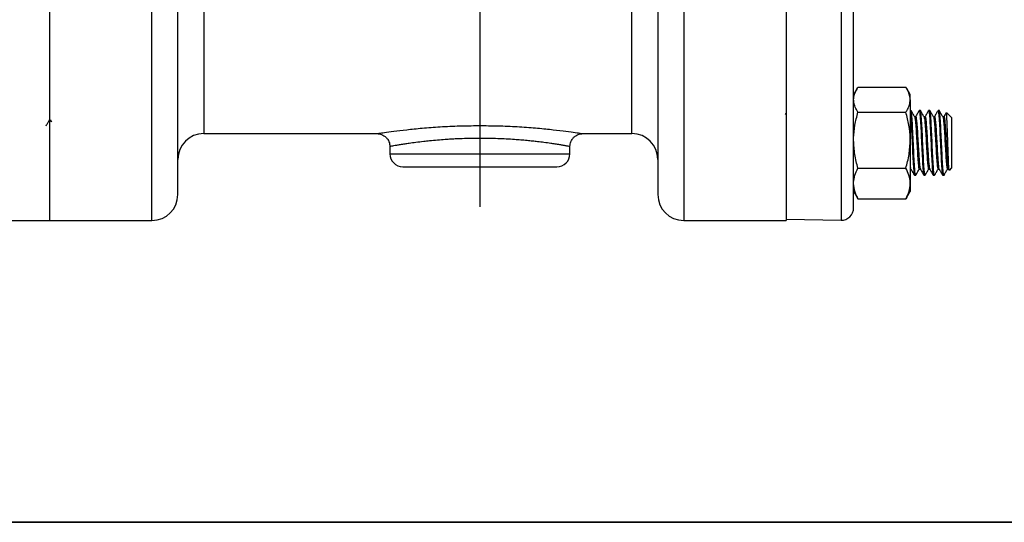
# Model space of a CAD drawing. Units: inches. Extents: x 0.8 to 23.2, y 0.3 to 17.7.
# Drawn here: x 10.2 to 12.6, y 0.4 to 1.7 of the extents above; entities that cross this region are included whole.
import ezdxf

# ---------------------------------------------------------------- set-up
doc = ezdxf.new("R2010")
doc.units = ezdxf.units.IN
doc.header["$MEASUREMENT"] = 0
doc.layers.add('BORDER', color=7, linetype='Continuous')
doc.layers.add('SLD-0', color=7, linetype='Continuous')

# ---------------------------------------------------------------- blocks, each defined once
blk = doc.blocks.new('SW_CENTERMARKSYMBOL_4')
at = {"layer": 'SLD-0', "color": 0}
blk.add_line((0, -0.05), (0, -1.7171), dxfattribs=at)

msp = doc.modelspace()

# ---------------------------------------------------------------- linework, layer by layer
at = {"color": 8, "linetype": 'Continuous', "lineweight": 25}
for p, q in [((12.16096, 4.66827), (12.16096, 1.16934)), ((10.49573, 1.16881), (10.49573, 4.45186)), ((11.78073, 4.25641), (11.78073, 1.16881)), ((10.62073, 4.09902), (10.62073, 1.37881)), ((11.65573, 1.37881), (11.65573, 3.94809)), ((11.07073, 1.33006), (11.50573, 1.33006))]:
    msp.add_line(p, q, dxfattribs=at)
at = {"color": 7, "linetype": 'Continuous', "lineweight": 25}
for p, q in [((10.24823, 4.62947), (10.24823, 1.16881)), ((10.24823, 4.58854), (10.24823, 1.16881)), ((12.02823, 4.42632), (12.02823, 1.16881)), ((12.19964, 1.48763), (12.19148, 1.47349)), ((12.20195, 1.49141), (12.31773, 1.49141)), ((12.3282, 1.47349), (12.32004, 1.48763)), ((12.3282, 1.46088), (12.3282, 1.47349)), ((12.3282, 1.46088), (12.3282, 1.3628)), ((12.20195, 1.43035), (12.31773, 1.43035)), ((12.3301, 1.43443), (12.3282, 1.43443)), ((12.35283, 1.43443), (12.34999, 1.43443)), ((12.37556, 1.43443), (12.37272, 1.43443)), ((12.39828, 1.43443), (12.39544, 1.43443)), ((12.4282, 1.41739), (12.41611, 1.42948)), ((10.24793, 1.41159), (10.25039, 1.40735)), ((10.24794, 1.41188), (10.25061, 1.41188)), ((10.25039, 1.41225), (10.25323, 1.40735)), ((12.34147, 1.41967), (12.3388, 1.41967)), ((12.36419, 1.41967), (12.36153, 1.41967)), ((12.38692, 1.41967), (12.38426, 1.41967)), ((12.40965, 1.41967), (12.40699, 1.41967)), ((12.4282, 1.41739), (12.4282, 1.37824)), ((11.28395, 1.39816), (11.28823, 1.39823)), ((11.28823, 1.39823), (11.2925, 1.39816)), ((11.28823, 1.39823), (11.28823, 1.36737)), ((10.62073, 1.37881), (11.03952, 1.37881)), ((11.53694, 1.37881), (11.65573, 1.37881)), ((12.3282, 1.3628), (12.3282, 1.25822)), ((12.4282, 1.37824), (12.4282, 1.29523)), ((11.07073, 1.34756), (11.07073, 1.33006)), ((11.50573, 1.33006), (11.50573, 1.34756)), ((12.19089, 1.29294), (12.19148, 1.29294)), ((12.20195, 1.29524), (12.31773, 1.29524)), ((12.3282, 1.29294), (12.32992, 1.29294)), ((12.34998, 1.29294), (12.35264, 1.29294)), ((12.37271, 1.29294), (12.37537, 1.29294)), ((12.39544, 1.29294), (12.3981, 1.29294)), ((12.41816, 1.29294), (12.42083, 1.29294)), ((12.4206, 1.29333), (12.42217, 1.29063)), ((12.42294, 1.28997), (12.4282, 1.29523)), ((12.33862, 1.27818), (12.34147, 1.27818)), ((12.36135, 1.27818), (12.36419, 1.27818)), ((12.38408, 1.27818), (12.38692, 1.27818)), ((12.40681, 1.27818), (12.41115, 1.27818)), ((12.19148, 1.23912), (12.19964, 1.22499)), ((12.32004, 1.22499), (12.3282, 1.23912)), ((12.3282, 1.25822), (12.3282, 1.23912)), ((12.1996, 1.22521), (12.20195, 1.2212)), ((12.20195, 1.2212), (12.31773, 1.2212)), ((12.32008, 1.22521), (12.31773, 1.2212)), ((10.12323, 1.16881), (10.24823, 1.16881)), ((10.24823, 1.16881), (10.49573, 1.16881)), ((11.78073, 1.16881), (12.02823, 1.16881)), ((12.02823, 1.17166), (12.16096, 1.16934))]:
    msp.add_line(p, q, dxfattribs=at)
for centre, radius, start, end in [((10.62073, 1.31631), 0.0625, 90, 180), ((11.65573, 1.31631), 0.0625, 0, 90), ((11.10198, 1.33006), 0.03125, 180, 270), ((11.47448, 1.33006), 0.03125, 270, 0), ((10.49573, 1.23131), 0.0625, 270, 0), ((11.78073, 1.23131), 0.0625, 180, 270), ((12.16148, 1.19933), 0.03, 269, 0)]:
    msp.add_arc(centre, radius, start, end, dxfattribs=at)
for points, knots in [([(10.55823, 1.23203), (10.55823, 1.23227), (10.55823, 1.23282), (10.55823, 1.24396), (10.55823, 1.26317), (10.55823, 1.29075), (10.55823, 1.32682), (10.55823, 1.37166), (10.55823, 1.42542), (10.55823, 1.4879), (10.55823, 1.55885), (10.55823, 1.63792), (10.55823, 1.72443), (10.55823, 1.81772), (10.55823, 1.91704), (10.55823, 2.02136), (10.55823, 2.12974), (10.55823, 2.24126), (10.55823, 2.35478), (10.55823, 2.4696), (10.55823, 2.58512), (10.55823, 2.70263), (10.55823, 2.82234), (10.55823, 2.94443), (10.55823, 3.06799), (10.55823, 3.19211), (10.55823, 3.31584), (10.55823, 3.43795), (10.55823, 3.55746), (10.55823, 3.67343), (10.55823, 3.78471), (10.55823, 3.89053), (10.55823, 3.99016), (10.55823, 4.08287), (10.55823, 4.16807), (10.55823, 4.24608), (10.55823, 4.29208), (10.55823, 4.31493)], [0, 0, 0, 0, 0.0225657, 0.050657, 0.0780708, 0.1057099, 0.1335572, 0.1620917, 0.1909039, 0.2199744, 0.2494154, 0.2789605, 0.3085887, 0.338218, 0.3677631, 0.3972031, 0.4262746, 0.4550868, 0.4836202, 0.5114686, 0.5391077, 0.5665205, 0.5946128, 0.6230332, 0.6517632, 0.6809774, 0.7103564, 0.7398797, 0.7695301, 0.7991589, 0.8287451, 0.8580826, 0.887216, 0.9161252, 0.9444465, 0.9724104, 1, 1, 1, 1]), ([(11.71823, 4.13677), (11.71823, 4.10616), (11.71823, 4.04445), (11.71823, 3.94244), (11.71823, 3.83319), (11.71823, 3.71673), (11.71823, 3.60093), (11.71823, 3.48771), (11.71823, 3.3786), (11.71823, 3.26745), (11.71823, 3.15494), (11.71823, 3.04182), (11.71823, 2.92153), (11.71823, 2.79502), (11.71823, 2.66359), (11.71823, 2.53522), (11.71823, 2.40965), (11.71823, 2.29312), (11.71823, 2.18526), (11.71823, 2.08605), (11.71823, 1.98971), (11.71823, 1.89691), (11.71823, 1.8083), (11.71823, 1.72465), (11.71823, 1.64648), (11.71823, 1.57429), (11.71823, 1.50859), (11.71823, 1.44966), (11.71823, 1.39772), (11.71823, 1.35003), (11.71823, 1.30821), (11.71823, 1.27373), (11.71823, 1.24914), (11.71823, 1.23392), (11.71823, 1.2324), (11.71823, 1.23166)], [0, 0, 0, 0, 0.0323193, 0.0651671, 0.0984715, 0.1321547, 0.1661346, 0.1946482, 0.2231952, 0.2517591, 0.2802237, 0.3085754, 0.3367981, 0.3702053, 0.403162, 0.4356431, 0.467902, 0.5004694, 0.5281555, 0.5560617, 0.5841725, 0.6125719, 0.6410535, 0.669601, 0.6981474, 0.726629, 0.7550295, 0.7831391, 0.8110453, 0.8387326, 0.8712992, 0.9035576, 0.9360387, 0.9689959, 1, 1, 1, 1]), ([(12.19148, 1.19933), (12.19148, 1.20012), (12.19148, 1.20169), (12.19148, 1.21437), (12.19148, 1.2344), (12.19148, 1.26226), (12.19148, 1.29737), (12.19148, 1.34206), (12.19148, 1.39731), (12.19148, 1.46384), (12.19148, 1.53737), (12.19148, 1.61683), (12.19148, 1.70191), (12.19148, 1.79333), (12.19148, 1.8923), (12.19148, 1.99935), (12.19148, 2.11406), (12.19148, 2.2291), (12.19148, 2.34262), (12.19148, 2.45306), (12.19148, 2.5666), (12.19148, 2.68259), (12.19148, 2.80031), (12.19148, 2.9188), (12.19148, 3.0373), (12.19148, 3.15502), (12.19148, 3.27101), (12.19148, 3.38455), (12.19148, 3.49499), (12.19148, 3.60851), (12.19148, 3.72355), (12.19148, 3.83828), (12.19148, 3.94523), (12.19148, 4.04457), (12.19148, 4.10488), (12.19148, 4.13466)], [0, 0, 0, 0, 0.0292705, 0.0584723, 0.0875882, 0.1163964, 0.1449893, 0.1733507, 0.2066891, 0.2394135, 0.2714637, 0.3027859, 0.3333333, 0.3638799, 0.3952018, 0.4272519, 0.4599768, 0.493316, 0.5216763, 0.5502692, 0.5790785, 0.6081932, 0.637395, 0.6666667, 0.6959371, 0.725139, 0.7542549, 0.783063, 0.8116559, 0.8400173, 0.8733558, 0.9060802, 0.9381303, 0.9694528, 1, 1, 1, 1]), ([(12.19148, 1.46088), (12.1916, 1.46334), (12.19211, 1.47367), (12.1977, 1.48374), (12.20195, 1.49141)], [0, 0, 0, 0, 0.2381014, 1, 1, 1, 1]), ([(12.3282, 1.46088), (12.32808, 1.46334), (12.32757, 1.47367), (12.32199, 1.48374), (12.31773, 1.49141)], [0, 0, 0, 0, 0.2381014, 1, 1, 1, 1]), ([(12.20195, 1.43035), (12.20063, 1.43253), (12.19696, 1.43857), (12.19255, 1.44875), (12.19184, 1.45682), (12.19148, 1.46088)], [0, 0, 0, 0, 0.2186526, 0.6067825, 1, 1, 1, 1]), ([(12.31773, 1.43035), (12.31905, 1.43253), (12.32272, 1.43857), (12.32713, 1.44875), (12.32784, 1.45682), (12.3282, 1.46088)], [0, 0, 0, 0, 0.2186526, 0.6067825, 1, 1, 1, 1]), ([(12.02823, 1.42852), (12.02788, 1.42791), (12.02704, 1.42647), (12.02621, 1.42503), (12.02572, 1.42419)], [0, 0, 0, 0, 0.4212797, 1, 1, 1, 1]), ([(12.19148, 1.3628), (12.19149, 1.3644), (12.19159, 1.37652), (12.19387, 1.39939), (12.19924, 1.41997), (12.20195, 1.43035)], [0, 0, 0, 0, 0.0700977, 0.5307891, 1, 1, 1, 1]), ([(12.3282, 1.3628), (12.32819, 1.3644), (12.32809, 1.37652), (12.32581, 1.39939), (12.32044, 1.41997), (12.31773, 1.43035)], [0, 0, 0, 0, 0.0700977, 0.5307891, 1, 1, 1, 1]), ([(12.3282, 1.43038), (12.32838, 1.42969), (12.32904, 1.42721), (12.3302, 1.41108), (12.33161, 1.38521), (12.33302, 1.35425), (12.33447, 1.32373), (12.33586, 1.29837), (12.33726, 1.28124), (12.33818, 1.27942), (12.33862, 1.27855)], [0, 0, 0, 0, 0.053961, 0.1909341, 0.3269873, 0.4630402, 0.6000131, 0.7358122, 0.872368, 1, 1, 1, 1]), ([(12.34147, 1.27855), (12.34102, 1.27942), (12.3401, 1.28123), (12.3387, 1.29838), (12.33731, 1.32372), (12.33586, 1.3543), (12.33445, 1.38503), (12.33304, 1.41176), (12.33159, 1.42873), (12.33064, 1.43614), (12.33013, 1.43419), (12.3301, 1.43407)], [0, 0, 0, 0, 0.1170117, 0.2422047, 0.3667042, 0.4922796, 0.6170115, 0.7417438, 0.8673195, 0.9918189, 1, 1, 1, 1]), ([(12.33901, 1.41931), (12.33758, 1.42178), (12.33471, 1.42672), (12.33185, 1.43167), (12.33042, 1.43414)], [0, 0, 0, 0, 0.4998098, 1, 1, 1, 1]), ([(12.34965, 1.43411), (12.34822, 1.43164), (12.34536, 1.4267), (12.34249, 1.42175), (12.34106, 1.41928)], [0, 0, 0, 0, 0.5001813, 1, 1, 1, 1]), ([(12.34999, 1.43407), (12.35002, 1.43419), (12.35052, 1.43614), (12.35148, 1.42873), (12.35293, 1.41176), (12.35434, 1.38503), (12.35574, 1.3543), (12.35719, 1.32372), (12.35859, 1.29838), (12.35999, 1.28123), (12.36091, 1.27942), (12.36135, 1.27855)], [0, 0, 0, 0, 0.0081811, 0.1326805, 0.2582562, 0.3829884, 0.5077204, 0.6332958, 0.7577953, 0.8829882, 1, 1, 1, 1]), ([(12.36419, 1.27855), (12.36375, 1.27942), (12.36283, 1.28123), (12.36143, 1.29838), (12.36003, 1.32372), (12.35858, 1.3543), (12.35718, 1.38503), (12.35577, 1.41176), (12.35432, 1.42873), (12.35336, 1.43614), (12.35286, 1.43419), (12.35283, 1.43407)], [0, 0, 0, 0, 0.1170117, 0.2422047, 0.3667042, 0.4922796, 0.6170115, 0.7417438, 0.8673195, 0.9918189, 1, 1, 1, 1]), ([(12.36174, 1.41931), (12.36031, 1.42178), (12.35744, 1.42672), (12.35458, 1.43167), (12.35314, 1.43414)], [0, 0, 0, 0, 0.4998098, 1, 1, 1, 1]), ([(12.37238, 1.43411), (12.37095, 1.43164), (12.36808, 1.4267), (12.36522, 1.42175), (12.36379, 1.41928)], [0, 0, 0, 0, 0.5001899, 1, 1, 1, 1]), ([(12.37272, 1.43407), (12.37275, 1.43419), (12.37325, 1.43614), (12.3742, 1.42873), (12.37566, 1.41176), (12.37706, 1.38503), (12.37847, 1.3543), (12.37992, 1.32372), (12.38131, 1.29838), (12.38272, 1.28123), (12.38363, 1.27942), (12.38408, 1.27855)], [0, 0, 0, 0, 0.0081811, 0.1326805, 0.2582562, 0.3829884, 0.5077204, 0.6332958, 0.7577953, 0.8829882, 1, 1, 1, 1]), ([(12.38692, 1.27855), (12.38648, 1.27942), (12.38556, 1.28123), (12.38415, 1.29838), (12.38276, 1.32372), (12.38131, 1.3543), (12.3799, 1.38503), (12.3785, 1.41176), (12.37705, 1.42873), (12.37609, 1.43614), (12.37559, 1.43419), (12.37556, 1.43407)], [0, 0, 0, 0, 0.1170117, 0.2422047, 0.3667042, 0.4922796, 0.6170115, 0.7417438, 0.8673195, 0.9918189, 1, 1, 1, 1]), ([(12.38447, 1.41931), (12.38303, 1.42178), (12.38017, 1.42672), (12.3773, 1.43167), (12.37587, 1.43414)], [0, 0, 0, 0, 0.4998098, 1, 1, 1, 1]), ([(12.39511, 1.43411), (12.39368, 1.43164), (12.39081, 1.4267), (12.38795, 1.42175), (12.38651, 1.41928)], [0, 0, 0, 0, 0.5001728, 1, 1, 1, 1]), ([(12.39544, 1.43407), (12.39547, 1.43419), (12.39598, 1.43614), (12.39693, 1.42873), (12.39838, 1.41176), (12.39979, 1.38503), (12.4012, 1.3543), (12.40265, 1.32372), (12.40404, 1.29838), (12.40544, 1.28123), (12.40636, 1.27942), (12.40681, 1.27855)], [0, 0, 0, 0, 0.0081811, 0.1326805, 0.2582562, 0.3829884, 0.5077204, 0.6332958, 0.7577953, 0.8829882, 1, 1, 1, 1]), ([(12.40965, 1.27855), (12.4092, 1.27942), (12.40828, 1.28123), (12.40688, 1.29838), (12.40549, 1.32372), (12.40404, 1.3543), (12.40263, 1.38503), (12.40122, 1.41176), (12.39977, 1.42873), (12.39882, 1.43614), (12.39831, 1.43419), (12.39828, 1.43407)], [0, 0, 0, 0, 0.1170118, 0.2422049, 0.3667042, 0.4922797, 0.6170116, 0.7417439, 0.8673196, 0.991819, 1, 1, 1, 1]), ([(12.40719, 1.41931), (12.40576, 1.42178), (12.40289, 1.42672), (12.40003, 1.43167), (12.3986, 1.43414)], [0, 0, 0, 0, 0.4998098, 1, 1, 1, 1]), ([(12.41509, 1.42937), (12.41457, 1.42848), (12.41262, 1.42511), (12.41067, 1.42175), (12.40924, 1.41928)], [0, 0, 0, 0, 0.2648692, 1, 1, 1, 1]), ([(12.42256, 1.29085), (12.4224, 1.29109), (12.42199, 1.29171), (12.42134, 1.30101), (12.42056, 1.31686), (12.4198, 1.33785), (12.41904, 1.36123), (12.41827, 1.38464), (12.41752, 1.40544), (12.41674, 1.42086), (12.41612, 1.42922), (12.41573, 1.42903), (12.4156, 1.42897)], [0, 0, 0, 0, 0.06294678, 0.16830978, 0.27555734, 0.38318532, 0.49298707, 0.60299192, 0.71523134, 0.82777502, 0.94228875, 1, 1, 1, 1]), ([(10.24006, 1.39801), (10.24136, 1.40024), (10.24408, 1.40495), (10.24681, 1.40965), (10.24824, 1.41212)], [0, 0, 0, 0, 0.4750342, 1, 1, 1, 1]), ([(12.339, 1.41856), (12.33937, 1.41758), (12.34021, 1.41536), (12.34157, 1.40092), (12.34297, 1.3797), (12.34438, 1.35463), (12.34583, 1.32996), (12.34722, 1.30905), (12.34857, 1.29697), (12.34948, 1.29226), (12.34992, 1.29323), (12.34998, 1.29337)], [0, 0, 0, 0, 0.1028527, 0.232733, 0.3617381, 0.490744, 0.6206242, 0.7493881, 0.8788715, 0.9830614, 1, 1, 1, 1]), ([(12.34147, 1.41937), (12.3415, 1.41947), (12.342, 1.42105), (12.34295, 1.41505), (12.34441, 1.40128), (12.34581, 1.3796), (12.34722, 1.35467), (12.34858, 1.33156), (12.34977, 1.31319), (12.35076, 1.30277), (12.35161, 1.29575), (12.35212, 1.29492), (12.35243, 1.29441)], [0, 0, 0, 0, 0.0084698, 0.1373609, 0.2673687, 0.3965008, 0.5256333, 0.6556411, 0.7587793, 0.8632044, 0.9148956, 1, 1, 1, 1]), ([(12.36173, 1.41856), (12.3621, 1.41758), (12.36294, 1.41536), (12.36429, 1.40092), (12.3657, 1.3797), (12.36711, 1.35463), (12.36856, 1.32996), (12.36995, 1.30905), (12.37129, 1.29697), (12.3722, 1.29226), (12.37265, 1.29323), (12.37271, 1.29337)], [0, 0, 0, 0, 0.1028528, 0.232733, 0.3617381, 0.490744, 0.6206242, 0.7493883, 0.8788715, 0.9830614, 1, 1, 1, 1]), ([(12.36419, 1.41937), (12.36422, 1.41947), (12.36473, 1.42105), (12.36568, 1.41505), (12.36713, 1.40128), (12.36854, 1.3796), (12.36995, 1.35467), (12.37131, 1.33156), (12.3725, 1.31319), (12.37348, 1.30277), (12.37434, 1.29575), (12.37484, 1.29492), (12.37516, 1.29441)], [0, 0, 0, 0, 0.0084698, 0.1373609, 0.2673687, 0.3965008, 0.5256333, 0.6556411, 0.7587793, 0.8632044, 0.9148956, 1, 1, 1, 1]), ([(12.38445, 1.41856), (12.38483, 1.41758), (12.38567, 1.41536), (12.38702, 1.40092), (12.38843, 1.3797), (12.38983, 1.35463), (12.39128, 1.32996), (12.39268, 1.30905), (12.39402, 1.29697), (12.39493, 1.29226), (12.39537, 1.29323), (12.39544, 1.29337)], [0, 0, 0, 0, 0.1028528, 0.232733, 0.3617381, 0.490744, 0.6206242, 0.7493883, 0.8788715, 0.9830614, 1, 1, 1, 1]), ([(12.38692, 1.41937), (12.38695, 1.41947), (12.38746, 1.42105), (12.38841, 1.41505), (12.38986, 1.40128), (12.39127, 1.3796), (12.39267, 1.35467), (12.39403, 1.33156), (12.39523, 1.31319), (12.39621, 1.30277), (12.39707, 1.29575), (12.39757, 1.29492), (12.39789, 1.29441)], [0, 0, 0, 0, 0.0084698, 0.1373609, 0.2673687, 0.3965008, 0.5256333, 0.6556411, 0.7587795, 0.8632044, 0.9148956, 1, 1, 1, 1]), ([(12.40718, 1.41856), (12.40755, 1.41758), (12.40839, 1.41536), (12.40975, 1.40092), (12.41115, 1.3797), (12.41256, 1.35463), (12.41401, 1.32996), (12.4154, 1.30905), (12.41675, 1.29697), (12.41766, 1.29226), (12.4181, 1.29323), (12.41816, 1.29337)], [0, 0, 0, 0, 0.1028528, 0.232733, 0.3617381, 0.490744, 0.6206242, 0.7493883, 0.8788715, 0.9830615, 1, 1, 1, 1]), ([(12.40965, 1.41937), (12.40968, 1.41947), (12.41018, 1.42105), (12.41114, 1.41505), (12.41259, 1.40128), (12.414, 1.3796), (12.4154, 1.35467), (12.41676, 1.33156), (12.41795, 1.31319), (12.41894, 1.30277), (12.41979, 1.29575), (12.4203, 1.29492), (12.42061, 1.29441)], [0, 0, 0, 0, 0.00846979, 0.13736073, 0.26736856, 0.39650067, 0.52563324, 0.65564126, 0.75877948, 0.86320438, 0.9148956, 1, 1, 1, 1]), ([(11.03921, 1.3788), (11.04316, 1.37842), (11.04924, 1.37782), (11.05658, 1.37396), (11.06163, 1.36993), (11.06571, 1.36491), (11.06966, 1.3576), (11.07031, 1.35151), (11.07073, 1.34756)], [0, 0, 0, 0, 0.2390182, 0.3678636, 0.4995389, 0.6312865, 0.7603332, 1, 1, 1, 1]), ([(11.50573, 1.34756), (11.50615, 1.35151), (11.5068, 1.3576), (11.51075, 1.36491), (11.51483, 1.36993), (11.51989, 1.37396), (11.52722, 1.37782), (11.5333, 1.37842), (11.53725, 1.3788)], [0, 0, 0, 0, 0.2396701, 0.3687119, 0.50046, 0.6321359, 0.7609925, 1, 1, 1, 1]), ([(12.20195, 1.29524), (12.19902, 1.30621), (12.19312, 1.32836), (12.19203, 1.35125), (12.19148, 1.3628)], [0, 0, 0, 0, 0.4954577, 1, 1, 1, 1]), ([(12.31773, 1.29524), (12.32066, 1.30621), (12.32656, 1.32836), (12.32765, 1.35125), (12.3282, 1.3628)], [0, 0, 0, 0, 0.4954577, 1, 1, 1, 1]), ([(11.10198, 1.29881), (11.10258, 1.29881), (11.10383, 1.29881), (11.11419, 1.29881), (11.13138, 1.29881), (11.1556, 1.29881), (11.1805, 1.29881), (11.20241, 1.29881), (11.2248, 1.29881), (11.25347, 1.29881), (11.27687, 1.29881), (11.28823, 1.29881)], [0, 0, 0, 0, 0.1164967, 0.2399718, 0.3685796, 0.4999176, 0.6312545, 0.6956327, 0.7600284, 0.8835028, 1, 1, 1, 1]), ([(11.28823, 1.29881), (11.29959, 1.29881), (11.32299, 1.29881), (11.3577, 1.29881), (11.39108, 1.29881), (11.42087, 1.29881), (11.44109, 1.29881), (11.4539, 1.29881), (11.46404, 1.29881), (11.47264, 1.29881), (11.47388, 1.29881), (11.47448, 1.29881)], [0, 0, 0, 0, 0.1164954, 0.23997, 0.3685791, 0.4999162, 0.6312545, 0.6956325, 0.7600277, 0.8835031, 1, 1, 1, 1]), ([(12.19148, 1.25822), (12.19149, 1.2591), (12.19159, 1.26574), (12.19387, 1.27827), (12.19924, 1.28955), (12.20195, 1.29524)], [0, 0, 0, 0, 0.07009869, 0.53078963, 1, 1, 1, 1]), ([(12.3282, 1.25822), (12.32819, 1.2591), (12.32809, 1.26574), (12.32581, 1.27827), (12.32044, 1.28955), (12.31773, 1.29524)], [0, 0, 0, 0, 0.07009869, 0.53078963, 1, 1, 1, 1]), ([(12.3282, 1.30154), (12.3282, 1.3015), (12.3284, 1.29938), (12.32888, 1.29602), (12.32939, 1.29503), (12.32971, 1.29441)], [0, 0, 0, 0, 0.0071563, 0.3823241, 1, 1, 1, 1]), ([(12.32969, 1.29333), (12.33113, 1.29086), (12.33399, 1.28592), (12.33686, 1.28097), (12.33829, 1.2785)], [0, 0, 0, 0, 0.4998187, 1, 1, 1, 1]), ([(12.34171, 1.27836), (12.34314, 1.28083), (12.34596, 1.28569), (12.34878, 1.29055), (12.35016, 1.29294)], [0, 0, 0, 0, 0.50756956, 1, 1, 1, 1]), ([(12.35242, 1.29333), (12.35385, 1.29086), (12.35672, 1.28592), (12.35959, 1.28097), (12.36102, 1.2785)], [0, 0, 0, 0, 0.4998187, 1, 1, 1, 1]), ([(12.36444, 1.27836), (12.36587, 1.28083), (12.36868, 1.28569), (12.3715, 1.29055), (12.37289, 1.29294)], [0, 0, 0, 0, 0.50756956, 1, 1, 1, 1]), ([(12.37515, 1.29333), (12.37658, 1.29086), (12.37945, 1.28592), (12.38231, 1.28097), (12.38375, 1.2785)], [0, 0, 0, 0, 0.4998101, 1, 1, 1, 1]), ([(12.38717, 1.27836), (12.3886, 1.28083), (12.39141, 1.28569), (12.39423, 1.29055), (12.39562, 1.29294)], [0, 0, 0, 0, 0.507587, 1, 1, 1, 1]), ([(12.39788, 1.29333), (12.39931, 1.29086), (12.40218, 1.28592), (12.40504, 1.28097), (12.40647, 1.2785)], [0, 0, 0, 0, 0.4998272, 1, 1, 1, 1]), ([(12.40989, 1.27836), (12.41132, 1.28083), (12.41418, 1.28576), (12.41704, 1.29069), (12.41847, 1.29316)], [0, 0, 0, 0, 0.500112, 1, 1, 1, 1]), ([(12.20195, 1.2212), (12.19902, 1.22721), (12.19312, 1.23935), (12.19203, 1.25189), (12.19148, 1.25822)], [0, 0, 0, 0, 0.4954574, 1, 1, 1, 1]), ([(12.31773, 1.2212), (12.32066, 1.22721), (12.32656, 1.23935), (12.32765, 1.25189), (12.3282, 1.25822)], [0, 0, 0, 0, 0.4954574, 1, 1, 1, 1])]:
    msp.add_open_spline(points, degree=3, knots=knots, dxfattribs=at)
at = {"color": 8, "linetype": 'Continuous', "lineweight": 25}
for points, knots in [([(11.03952, 1.37881), (11.0395, 1.37881), (11.03795, 1.37857), (11.04338, 1.37941), (11.0564, 1.38138), (11.07942, 1.38459), (11.11026, 1.38838), (11.14823, 1.39223), (11.19173, 1.39548), (11.23763, 1.39773), (11.26899, 1.39802), (11.28395, 1.39816)], [0, 0, 0, 0, 0.0009584, 0.1237699, 0.247274, 0.3721494, 0.4985302, 0.6260924, 0.7544048, 0.8828167, 1, 1, 1, 1]), ([(11.2925, 1.39816), (11.30754, 1.39802), (11.33897, 1.39772), (11.38493, 1.39547), (11.42844, 1.39221), (11.4664, 1.38835), (11.49737, 1.38455), (11.51997, 1.38139), (11.53433, 1.37922), (11.53608, 1.37895), (11.53694, 1.37881)], [0, 0, 0, 0, 0.11779987, 0.24617467, 0.37447617, 0.50222822, 0.62894854, 0.75423024, 0.878079, 1, 1, 1, 1]), ([(11.28823, 1.36737), (11.28111, 1.36733), (11.26676, 1.36726), (11.24796, 1.36673), (11.23175, 1.36605), (11.21801, 1.36532), (11.20255, 1.36432), (11.18509, 1.36294), (11.16775, 1.36131), (11.15013, 1.35938), (11.13337, 1.35734), (11.11832, 1.35528), (11.10566, 1.3534), (11.0954, 1.35179), (11.08359, 1.34984), (11.07313, 1.348), (11.07153, 1.3477), (11.07073, 1.34756)], [0, 0, 0, 0, 0.0624928, 0.125867, 0.1666006, 0.2086345, 0.251971, 0.3118906, 0.3783449, 0.4299021, 0.504463, 0.5766051, 0.6299008, 0.6950068, 0.7542603, 0.8773998, 1, 1, 1, 1]), ([(11.50573, 1.34756), (11.5054, 1.34762), (11.50474, 1.34774), (11.49921, 1.34873), (11.4912, 1.35011), (11.48126, 1.35176), (11.471, 1.35337), (11.45833, 1.35525), (11.44424, 1.35718), (11.42912, 1.35905), (11.41532, 1.3606), (11.40174, 1.36198), (11.38745, 1.36326), (11.37057, 1.36456), (11.35198, 1.36571), (11.32409, 1.36701), (11.30265, 1.36722), (11.28823, 1.36737)], [0, 0, 0, 0, 0.0813786, 0.1625407, 0.2459273, 0.305272, 0.370448, 0.4238816, 0.4959758, 0.5575897, 0.6042948, 0.6493742, 0.7008735, 0.7481874, 0.8125423, 0.8739754, 1, 1, 1, 1])]:
    msp.add_open_spline(points, degree=3, knots=knots, dxfattribs=at)
at = {"layer": 'BORDER', "color": 7, "lineweight": 35}
msp.add_line((23.09533, 0.4392), (0.79533, 0.4392), dxfattribs=at)

# ---------------------------------------------------------------- block references
at = {"layer": 'SLD-0'}
msp.add_blockref('SW_CENTERMARKSYMBOL_4', (11.28823, 2.91881), dxfattribs=at)

doc.saveas('drawing.dxf')
